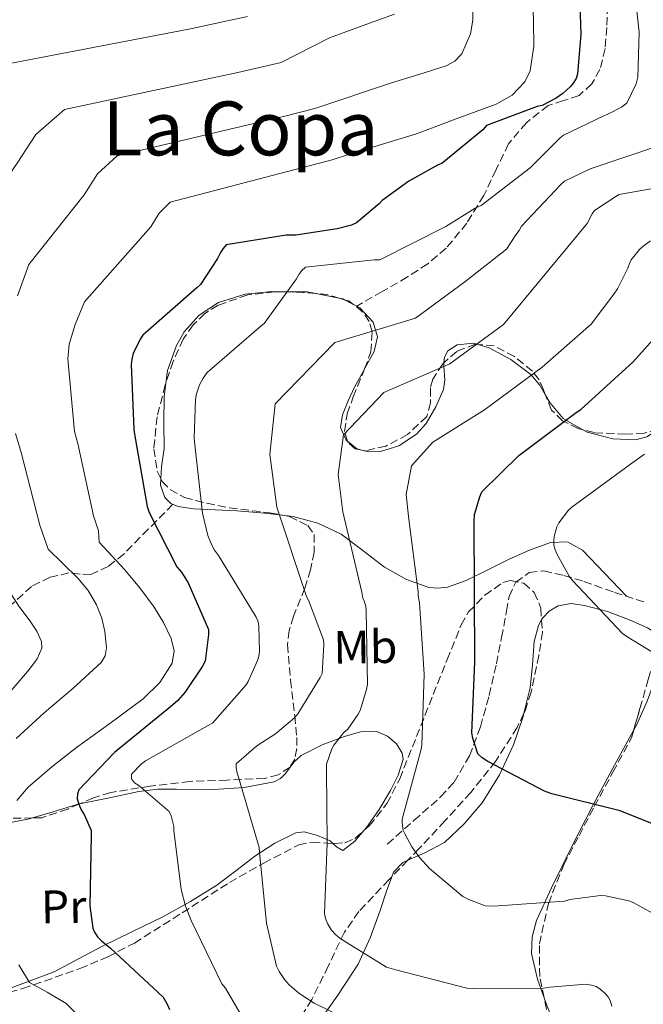
# Model space of a CAD drawing. Units: metres. Extents: x 617287 to 620727, y 4752568 to 4754940.
# Drawn here: x 619988 to 620121, y 4754531 to 4754741 of the extents above; entities that cross this region are included whole.
import ezdxf
from ezdxf.enums import TextEntityAlignment as Align

# ---------------------------------------------------------------- set-up
doc = ezdxf.new("R2010")
doc.units = ezdxf.units.M
doc.header["$MEASUREMENT"] = 0
doc.linetypes.add('DGN Style 3', pattern=[2.435890702152634, 1.739921930109024, -0.6959687720436097])
for name, color, linetype, lineweight in [('Barranco lineal', 142, 'DGN Style 3', 13), ('Curva de nivel directora', 30, 'Continuous', 30), ('Curva de nivel intermedia', 30, 'Continuous', 0), ('Etiqueta de uso rústico', 92, 'Continuous', 0), ('Línea de cambio de uso (parcela vista)', 92, 'Continuous', 0), ('Senda', 7, 'DGN Style 3', 0), ('Texto de Área (paraje) menor', 7, 'Continuous', 0), ('Zona arbolada', 92, 'DGN Style 3', 0)]:
    doc.layers.add(name, color=color, linetype=linetype, lineweight=lineweight)
doc.styles.add('Style-Arial', font='arial.ttf')

msp = doc.modelspace()

# ---------------------------------------------------------------- linework, layer by layer
at = {"layer": 'Barranco lineal', "color": 142, "linetype": 'DGN Style 3', "lineweight": 13}
msp.add_polyline3d([(620066.0599999996, 4754565.52, 630.6399999999994), (620071.75, 4754570.550000001, 628.8500000000058), (620077.4500000002, 4754575.57, 627.0500000000029), (620080.3200000003, 4754578.699999999, 626.25), (620083.6399999997, 4754584.34, 625.5399999999936), (620085.9600000001, 4754590.550000001, 625.0099999999948), (620087.8099999996, 4754597.26, 624.5399999999936), (620089.3499999996, 4754603.99, 623.9799999999959), (620090.4500000002, 4754609.619999999, 623.1100000000006), (620091.5300000003, 4754615.25, 622.1900000000023), (620092.0499999998, 4754618.359999999, 621.779999999999), (620093.5099999999, 4754621.4, 621.4199999999983), (620096.3399999999, 4754623.5, 621.1900000000023), (620099.4600000001, 4754623.83, 620.9700000000012), (620103.7599999999, 4754622.83, 620.5399999999936), (620108.04, 4754621.59, 620.0099999999948), (620114.5599999996, 4754619.230000001, 618.9100000000036), (620121.1600000003, 4754617.109999999, 617.8399999999965)], dxfattribs=at)
at = {"layer": 'Curva de nivel directora', "color": 30, "linetype": 'Continuous', "lineweight": 30, "flags": 128}
for points, elevation in [([(620106.9000000004, 4754753.260000001), (620107.41, 4754738.27), (620106.659999999, 4754729.890000002), (620106.3799999997, 4754728.92), (620105.7699999994, 4754727.890000002), (620105.1100000001, 4754727.109999999), (620103.5700000002, 4754725.720000002), (620102.0799999991, 4754724.690000001), (620099.1599999999, 4754723.150000001), (620098.029999999, 4754722.890000002), (620087.2499999988, 4754718.840000002), (620086.4299999984, 4754717.960000001), (620077.7200000001, 4754710.760000002), (620076.9600000002, 4754710.45), (620070.6300000001, 4754706.960000002), (620064.9900000008, 4754702.830000001), (620064.4099999998, 4754702.210000002), (620059.4599999987, 4754698.07), (620058.3999999993, 4754697.630000002), (620055.3899999985, 4754696.800000001), (620046.5300000004, 4754695.49), (620044.4699999995, 4754695.45), (620031.6799999999, 4754693.410000003), (620031.0099999993, 4754692.640000001), (620030.4699999985, 4754691.800000003), (620029.8400000003, 4754690.470000001), (620026.1700000003, 4754684.970000002), (620025.3900000001, 4754684.220000001), (620013.8599999989, 4754674.090000001), (620013.3200000002, 4754673.290000001), (620011.8000000002, 4754670.240000002), (620011.5099999995, 4754669.029999998), (620011.409999999, 4754667.87), (620011.940000001, 4754654.080000003), (620012.1100000008, 4754653), (620014.7899999986, 4754637.539999999), (620015.2499999991, 4754636.28), (620021.1599999989, 4754624.720000001), (620022.1400000001, 4754623.54), (620023.5300000004, 4754621.24), (620027.9200000003, 4754611.310000001), (620027.9200000003, 4754610.260000001), (620027.1899999994, 4754604.560000001), (620026.6500000008, 4754603.480000001), (620022.8699999988, 4754597.850000001), (620021.3499999989, 4754596.160000001), (620019.8099999989, 4754594.82), (620007.8099999982, 4754585.080000003), (620000.1900000006, 4754577.110000002), (619999.9299999991, 4754576.279999999), (619999.9, 4754575.180000001), (620000.2199999997, 4754574.02), (620000.7099999993, 4754572.850000001), (620001.4099999988, 4754571.699999999), (620002.8300000004, 4754568.410000003), (620002.8300000004, 4754567.460000002)], 650.0000000000001), ([(620128.0000000005, 4754567.689999999), (620115.7899999998, 4754572.630000002), (620101.1799999983, 4754576.260000002), (620099.6200000005, 4754576.789999999), (620087.4999999991, 4754583.11), (620086.2899999998, 4754583.939999999), (620085.3899999991, 4754584.770000001), (620084.2999999983, 4754588.140000002), (620084.0999999995, 4754589.25), (620084.7799999989, 4754604.310000001), (620084.6799999983, 4754619.390000002), (620084.6099999989, 4754634.430000001), (620084.7099999995, 4754635.890000002), (620085.8000000003, 4754639.610000002), (620086.2800000008, 4754640.660000001), (620094.150000001, 4754648.410000001), (620106.3499999985, 4754657.600000001), (620107.3899999999, 4754658.240000002), (620118.5799999993, 4754668.42), (620128.85, 4754679.970000002)], 625.0000000000001), ([(620002.8300000004, 4754567.460000002), (620002.5800000001, 4754552.310000001), (620003.1799999991, 4754547.58), (620003.55, 4754546.720000002), (620004.2099999995, 4754545.74), (620005.0299999998, 4754544.870000001), (620006.9499999998, 4754543.34), (620018.2300000008, 4754532.83), (620019.0800000002, 4754531.350000001), (620019.5499999997, 4754530.220000002)], 650.0000000000002)]:
    msp.add_lwpolyline(points, dxfattribs=dict(at, elevation=elevation))
at = {"layer": 'Curva de nivel intermedia', "color": 30, "linetype": 'Continuous', "lineweight": 0, "flags": 128}
for points, elevation in [([(619987.1100000005, 4754682.550000001), (619989.5600000002, 4754689.21), (620001.3399999995, 4754704.039999999), (620004.2100000017, 4754708.56), (620008.4400000006, 4754712.390000001), (620044.2200000016, 4754720.84), (620050.6100000018, 4754722.469999999), (620066.9700000011, 4754727.99), (620072.8000000005, 4754729.779999998), (620078.6200000009, 4754731.570000002), (620080.4699999995, 4754732.57), (620081.9500000014, 4754734.17), (620083.8500000013, 4754738.399999999), (620084.3200000006, 4754741.37), (620084.2900000016, 4754748.980000001)], 660), ([(619989.4000000014, 4754577.660000001), (619994.4800000021, 4754582.02), (619999.7000000011, 4754586.099999999), (620006.8300000014, 4754591.289999999), (620013.9800000017, 4754596.539999999), (620017.490000001, 4754599.99), (620020.1200000017, 4754604.149999999), (620020.5800000001, 4754606.779999998), (620019.9299999995, 4754609.4), (620018.2900000011, 4754612.82), (620016.2800000017, 4754616.060000001), (620013.2199999995, 4754620.189999999), (620009.9400000006, 4754624.119999999), (620007.2500000016, 4754627.020000001), (620004.5500000014, 4754629.92), (620004.4500000009, 4754632.38), (620003.3400000001, 4754635.560000001), (620000.0200000008, 4754651.029999998), (619999.3200000012, 4754653.599999999), (619997.8400000016, 4754669.09), (619998.17, 4754672.210000001), (619999.4599999997, 4754676.399999999), (620001.4400000002, 4754681.25), (620015.5900000011, 4754697.25), (620017.3400000012, 4754700.180000001), (620019.7300000006, 4754702.509999999), (620054.3200000002, 4754711.519999999), (620057.8000000002, 4754712.65), (620072.2800000019, 4754717.109999999), (620080.8000000003, 4754720.279999998), (620089.3099999996, 4754723.449999998), (620092.7400000006, 4754725.33), (620095.4500000018, 4754728.189999999), (620096.5400000004, 4754730.55), (620097.3400000005, 4754735.789999999), (620097.3099999992, 4754741.05), (620097.0700000002, 4754748.439999999)], 655), ([(620038.6400000004, 4754605.59), (620038.8100000002, 4754606.650000001), (620038.6200000001, 4754612.029999999), (620038.4700000003, 4754612.919999998), (620038.0999999993, 4754613.96), (620030.0199999991, 4754627.099999999), (620029.1800000009, 4754628.25), (620028.6199999999, 4754629.28), (620027.7800000017, 4754631.390000001), (620026.6200000016, 4754636.130000001), (620024.9299999997, 4754651.369999998), (620024.8500000014, 4754652.230000001), (620025.1100000007, 4754660.409999999), (620025.3099999996, 4754661.640000001), (620025.9800000002, 4754663.539999999), (620026.7400000001, 4754664.940000001), (620027.640000001, 4754666.179999999), (620039.1100000018, 4754676.13), (620039.7800000003, 4754676.63), (620046.6800000002, 4754686.109999999), (620047.23, 4754687.12), (620047.7500000009, 4754687.84), (620048.6200000005, 4754688.609999998), (620063.2699999998, 4754690.220000001), (620064.4800000011, 4754690.2), (620078.5400000005, 4754697.319999998), (620084.8600000015, 4754701.220000001), (620086.0900000009, 4754701.779999998), (620096.5500000016, 4754709.809999999), (620102.9700000009, 4754716.210000001), (620103.7100000008, 4754716.789999999), (620112.2800000005, 4754720.96), (620113.1700000003, 4754721.26), (620116.0700000013, 4754722.789999999), (620117.2200000002, 4754723.619999998), (620119.2000000007, 4754727.78), (620119.5700000017, 4754729.17), (620119.8300000011, 4754738.769999998), (620118.8699999999, 4754747.880000001)], 645), ([(619992.2800000003, 4754608.759999999), (619991.2300000021, 4754610.949999999), (619989.8500000007, 4754613.109999998), (619987.4200000011, 4754616.31), (619985.2999999998, 4754619.640000001), (619983.42, 4754624.019999999), (619981.5400000003, 4754628.390000001), (619980.4299999995, 4754631.59), (619975.8300000017, 4754647.09), (619974.0900000005, 4754652.630000001), (619970.7000000018, 4754671.519999999), (619971.4700000008, 4754678.579999999), (619974.7600000009, 4754688.710000001), (619977.6800000002, 4754697.17), (619987.0900000002, 4754710.819999999), (619991.0700000012, 4754716.939999999), (619997.1599999998, 4754722.259999999), (620034.1299999997, 4754730.16), (620043.4300000002, 4754732.289999999), (620053.7400000012, 4754737.560000001), (620060.6800000013, 4754740.100000001), (620067.6100000005, 4754742.65)], 665.0000000000001), ([(620036.2400000019, 4754742.109999999), (620024.04, 4754739.480000001), (619985.8699999999, 4754732.140000001)], 670), ([(620046.230000001, 4754592.480000001), (620046.9999999999, 4754593.340000001), (620051.7400000006, 4754601.069999999), (620052.1400000007, 4754601.959999999), (620052.5400000009, 4754608.039999999), (620052.4600000003, 4754609.140000001), (620049.2599999995, 4754617.579999999), (620048.8400000016, 4754618.359999998), (620048.5599999999, 4754619.220000001), (620042.5200000005, 4754637.439999999), (620040.9800000006, 4754648.679999999), (620042.1300000015, 4754659.459999999), (620054.9000000012, 4754672.529999998), (620072.0600000008, 4754677.77), (620082.5999999995, 4754685.470000001), (620091.5300000013, 4754692.490000002), (620093.5000000005, 4754695.499999999), (620094.2300000014, 4754696.430000001), (620094.75, 4754697.399999999), (620103.1900000002, 4754706.359999998), (620103.9200000009, 4754706.960000002), (620109.3600000015, 4754709.609999998), (620123.9900000006, 4754714.519999999)], 640.0000000000002), ([(620130.380000001, 4754706.760000001), (620115.5700000006, 4754704.119999998), (620114.8300000008, 4754703.75), (620110.3100000013, 4754700.739999998), (620109.7900000005, 4754699.99), (620108.74, 4754697.970000001), (620090.8600000008, 4754676.399999999), (620079.4200000011, 4754667.98), (620065.3600000017, 4754661.909999999), (620056.6900000017, 4754652.84), (620055.5600000005, 4754644.41), (620056.5500000007, 4754636.430000001), (620060.600000001, 4754619.279999999), (620060.8600000001, 4754617.99), (620061.190000001, 4754617.220000002), (620061.4600000014, 4754616.199999999), (620061.5799999998, 4754615.300000001), (620061.8200000012, 4754599.55), (620061.6600000004, 4754598.539999999)], 635), ([(620122.2200000003, 4754694.270000001), (620120.5900000009, 4754693.05), (620119.9299999992, 4754692.41), (620118.1600000013, 4754690.220000001), (620117.7600000012, 4754689.449999999), (620117.4000000014, 4754688.419999998), (620115.1900000006, 4754683.98), (620114.4199999997, 4754682.869999998), (620109.5600000003, 4754676.449999999), (620099.1199999999, 4754667.32), (620086.7900000005, 4754658.199999998), (620075.8200000002, 4754651.279999998), (620071.2500000015, 4754646.220000001), (620070.1299999994, 4754640.149999999), (620070.5800000011, 4754635.429999999), (620072.6399999995, 4754619.329999999), (620072.6700000009, 4754618.509999999), (620072.9300000002, 4754617), (620073.9299999992, 4754601.77), (620073.4700000011, 4754586.659999999), (620073.2200000007, 4754585.48), (620069.2199999997, 4754570.850000001), (620069.2100000008, 4754570.039999999), (620069.4800000013, 4754568.449999999), (620069.7800000008, 4754567.699999998), (620071.2699999994, 4754564.960000001), (620072.91, 4754562.679999998), (620075.1000000006, 4754560.309999999), (620082.1799999994, 4754554.369999998), (620083.4400000023, 4754553.699999999), (620086.9900000016, 4754552.380000001), (620088.7300000007, 4754552.289999999), (620103.8700000017, 4754553.369999999), (620105.0300000019, 4754553.670000001), (620111.5899999999, 4754554.529999998), (620112.6600000005, 4754554.449999998), (620117.6400000005, 4754553.429999999), (620118.53, 4754553.08), (620122.6800000007, 4754550.81)], 630), ([(620005.8700000002, 4754605.720000002), (620006.1500000019, 4754607.409999998), (620005.7800000008, 4754610.869999999), (620005.1300000004, 4754613.75), (620003.9900000005, 4754616.57), (620002.1900000012, 4754619.609999998), (620000.0200000008, 4754622.259999999), (619996.8400000001, 4754625.369999998), (619993.6500000005, 4754628.489999998), (619991.8900000014, 4754633.569999999), (619987.9300000007, 4754649.059999999), (619986.7100000002, 4754653.109999999)], 660), ([(620121, 4754648.739999999), (620117.9800000002, 4754646.609999999), (620105.4400000009, 4754637.420000001), (620104.7700000004, 4754636.770000001), (620102.6600000003, 4754634.05), (620102.2900000014, 4754633.220000001), (620101.6800000013, 4754631.180000001), (620101.5899999996, 4754630.149999999), (620101.6499999999, 4754629.329999999), (620101.8900000014, 4754628.319999998), (620102.3000000004, 4754627.289999999), (620104.8600000021, 4754622.689999999), (620105.650000001, 4754621.680000001), (620116.2900000004, 4754610.449999998), (620117.3800000012, 4754609.7), (620130.2200000001, 4754601.83)], 620), ([(619985.120000001, 4754597.519999998), (619989.7200000011, 4754602.869999999), (619991.3100000003, 4754605.039999999), (619992.3400000007, 4754607.3), (619992.2800000003, 4754608.759999999)], 665.0000000000001), ([(619986.8300000011, 4754588.05), (619992.7899999999, 4754593.529999998), (619998.9200000011, 4754598.720000001), (620005.0200000008, 4754604.279999999), (620005.8700000002, 4754605.720000002)], 660), ([(620036.6599999999, 4754525.939999999), (620031.5200000012, 4754534.759999999), (620030.7700000001, 4754535.730000001), (620024.1699999997, 4754549.249999999), (620022.9800000006, 4754552.269999999), (620022.0900000009, 4754555.800000001), (620020.5100000007, 4754568.430000001), (620020.5100000007, 4754569.310000001), (620019.9100000017, 4754571.539999999), (620019.5400000006, 4754572.470000001), (620013.0200000006, 4754578), (620012.1300000009, 4754578.56), (620011.4800000006, 4754579.449999999), (620011.4600000004, 4754580.42), (620013.6200000019, 4754582.660000001), (620014.4600000001, 4754583.3), (620027.6800000012, 4754590.770000001), (620028.7800000008, 4754591.34), (620035.9100000011, 4754599.529999999), (620036.3600000005, 4754600.210000002), (620038.3800000009, 4754604.699999999), (620038.6400000004, 4754605.59)], 645), ([(620061.6600000004, 4754598.539999999), (620060.25, 4754594.050000002), (620059.8200000008, 4754593.220000001), (620057.6300000004, 4754590.06), (620056.8200000012, 4754589.330000001), (620054.6200000017, 4754586.619999999), (620054.2000000017, 4754585.84), (620053.0999999996, 4754582.59), (620053.0800000017, 4754581.34), (620053.2600000005, 4754565.74), (620052.6300000002, 4754550.729999999), (620052.9000000006, 4754549.649999999), (620053.3099999997, 4754548.560000001), (620054.13, 4754547.119999999), (620055.0000000017, 4754546.199999998), (620056.0400000011, 4754545.349999999), (620065.8899999993, 4754539.279999998), (620067.900000001, 4754538.679999999), (620083.0199999998, 4754534.75), (620084.3000000005, 4754534.720000001), (620099.4600000017, 4754534.75), (620100.7300000014, 4754535.009999999), (620108.4800000007, 4754535.609999998), (620109.6699999998, 4754535.429999999), (620110.66, 4754535.119999998), (620111.4600000002, 4754534.630000001), (620112.5300000008, 4754533.739999999), (620113.2500000006, 4754532.939999999), (620113.6600000019, 4754532.119999999), (620114.0199999994, 4754530.9)], 635), ([(620055.8300000011, 4754528.909999999), (620050.4800000022, 4754531.539999999), (620047.1500000019, 4754533.739999999), (620045.1300000012, 4754535.480000001), (620044.1499999999, 4754536.599999998), (620042.980000001, 4754538.359999999), (620042.4400000002, 4754539.470000001), (620040.2500000017, 4754548.63), (620038.8000000013, 4754563.74), (620038.7400000008, 4754564.789999999), (620034.3100000008, 4754579.810000001), (620034.0200000001, 4754580.66), (620033.780000001, 4754581.82), (620033.8300000001, 4754582.67), (620038.2300000011, 4754586.470000001), (620042.2200000011, 4754589.060000001), (620046.230000001, 4754592.480000001)], 640.0000000000001), ([(619986.9900000019, 4754574.829999999), (619989.4000000014, 4754577.660000001)], 655), ([(620007.5800000002, 4754521.399999999), (619997.5100000007, 4754531.48), (619993.4600000005, 4754533.939999999), (619989.7200000011, 4754536.010000001), (619987.4299999999, 4754539.789999999)], 655)]:
    msp.add_lwpolyline(points, dxfattribs=dict(at, elevation=elevation))
at = {"layer": 'Línea de cambio de uso (parcela vista)', "color": 92, "linetype": 'Continuous', "lineweight": 0, "extrusion": (0.1816299456432549, -0.001206673973837083, 0.9833662119391479), "elevation": 107513.704424747, "flags": 128}
msp.add_lwpolyline([(4758697.691022452, -578535.9624899715), (4758697.691022452, -578537.0492911766)], dxfattribs=at)
at = {"layer": 'Línea de cambio de uso (parcela vista)', "color": 92, "linetype": 'Continuous', "lineweight": 0, "extrusion": (0.1815862902414598, -0.005607027997599454, 0.983359029263157), "elevation": 86564.34134841307, "flags": 128}
msp.add_lwpolyline([(4771554.925763723, -465014.2296865397), (4771555.069341961, -465020.2432437687), (4771554.767963912, -465022.1070336797)], dxfattribs=at)
at = {"layer": 'Línea de cambio de uso (parcela vista)', "color": 92, "linetype": 'Continuous', "lineweight": 0, "extrusion": (0.1759815548483606, -0.03454533455253175, 0.9837871274893809), "elevation": -54503.07874960618, "flags": 128}
msp.add_lwpolyline([(4785076.800507818, 302561.1947208673), (4785076.800507819, 302556.0084866451)], dxfattribs=at)
at = {"layer": 'Línea de cambio de uso (parcela vista)', "color": 92, "linetype": 'Continuous', "lineweight": 0, "extrusion": (0.1770807486294389, -0.02868037199510481, 0.9837783514222398), "elevation": -25935.49088051009, "flags": 128}
msp.add_lwpolyline([(4792654.675328762, 145805.4319456372), (4792654.649486287, 145804.6442687645), (4792654.523363635, 145804.2551686532)], dxfattribs=at)
at = {"layer": 'Línea de cambio de uso (parcela vista)', "color": 92, "linetype": 'Continuous', "lineweight": 0, "extrusion": (0.1513650130708129, -0.07859549851616082, 0.985348354862923), "elevation": -279210.2423880434, "flags": 128}
msp.add_lwpolyline([(4505474.88316723, 1616850.836819914), (4505474.88316723, 1616848.80168569)], dxfattribs=at)
at = {"layer": 'Línea de cambio de uso (parcela vista)', "color": 92, "linetype": 'Continuous', "lineweight": 0, "extrusion": (0.2070083310955668, -0.05194267625729537, 0.976959318109131), "elevation": -117992.2800031768, "flags": 128}
msp.add_lwpolyline([(4762595.833704847, 543084.96259963), (4762594.767097512, 543082.5650429291), (4762594.755807253, 543081.4620825081)], dxfattribs=at)
at = {"layer": 'Línea de cambio de uso (parcela vista)', "color": 92, "linetype": 'Continuous', "lineweight": 0}
for points in [[(620018.7663000004, 4754663.7918, 645.8705000000045), (620019.1299999999, 4754666.57, 645.820000000007), (620021.0999999996, 4754671.949999999, 645.6699999999983), (620022.7400000002, 4754674.82, 645.5800000000017), (620025.9199999999, 4754678.4, 645.4400000000023), (620030.0599999996, 4754681.100000001, 645.2200000000012), (620035.7100000001, 4754682.880000001, 644.6300000000047), (620041.3899999997, 4754683.41, 643.679999999993), (620041.9862000003, 4754683.406099999, 643.5699000000022)], [(620058.6974, 4754680.760199999, 640.4530999999988), (620060.2000000002, 4754679.980000001, 640.1600000000036), (620063.0199999996, 4754676.880000001, 639.4600000000064), (620063.9500000002, 4754673.75, 638.6699999999983), (620063.2800000003, 4754670.67, 637.8600000000006), (620061.1991999998, 4754666.904800001, 637.5825999999943)], [(620078.1462000003, 4754668.203199999, 635.3962000000029), (620078.2699999996, 4754669.41, 635.929999999993), (620079.0199999996, 4754670.800000001, 636.3800000000047), (620080.9500000002, 4754672.09, 636.6399999999994), (620084.4699999997, 4754672.41, 635.6699999999983), (620085.1699999999, 4754672.210000001, 635), (620085.4024999999, 4754672.1417, 634.7142000000022)], [(620085.4024999999, 4754672.1417, 634.7142000000022), (620087.79, 4754671.439999999, 631.779999999999), (620092.4199999999, 4754668.92, 630.9400000000023), (620096.6900000004, 4754665.74, 629.6699999999983), (620098.5999999996, 4754663.480000001, 628.5800000000017), (620099.8299000004, 4754661.352, 627.4759999999952)], [(620060.6223999998, 4754649.606799999, 633.834600000002), (620062.0599999996, 4754649.230000001, 633.5099999999948), (620064.6200000001, 4754649.33, 632.9499999999971), (620068.5300000003, 4754650.5, 632.2200000000012), (620072.2999999998, 4754653.01, 631.779999999999), (620074.3700000001, 4754655.25, 631.7100000000064), (620076.4600000001, 4754658.810000001, 631.8300000000017), (620078.0599999996, 4754662.539999999, 632.0399999999936), (620078.3799999999, 4754664.57, 633.2700000000041), (620078.1399999997, 4754667.430000001, 635), (620078.1100000005, 4754667.850000001, 635.2400000000052), (620078.1462000003, 4754668.203199999, 635.3962000000029)], [(620061.1991999998, 4754666.904800001, 637.5825999999943), (620061.1799999997, 4754666.869999999, 637.5800000000017), (620059.0499999998, 4754663.060000001, 637.279999999999), (620057.6799999997, 4754660.09, 636.6399999999994), (620056.4900000002, 4754657.100000001, 635.9400000000023), (620056.0999999996, 4754654.430000001, 635.3000000000029), (620057.2599999999, 4754651.730000001, 634.6600000000036), (620057.5676999995, 4754651.4846, 634.5816999999952)], [(620017.7221999997, 4754643.496099999, 645.9986999999965), (620017.8899999997, 4754646.02, 645.9600000000064), (620018.4100000003, 4754649.939999999, 645.9199999999983), (620018.4000000004, 4754655.5, 645.9400000000023), (620018.4100000003, 4754661.07, 645.9199999999983), (620018.7663000004, 4754663.7918, 645.8705000000045)], [(620099.8299000004, 4754661.352, 627.4759999999952), (620100.75, 4754659.76, 626.6499999999943), (620103.5999999996, 4754656.34, 624.8000000000029), (620107.8361000001, 4754653.9407, 622.9714999999997)], [(620107.8361000001, 4754653.9407, 622.9714999999997), (620108.7199999997, 4754653.439999999, 622.5899999999965), (620114.2199999997, 4754651.980000001, 621.279999999999), (620119.0700000003, 4754651.789999999, 621.1100000000006), (620121.5, 4754652.439999999, 621.0399999999936), (620123.6900000004, 4754653.84, 620.9600000000064), (620123.7965000002, 4754653.957800001, 620.9548000000068)], [(620044.1642000005, 4754635.6228, 639.960699999996), (620039.9600000001, 4754636.109999999, 640.9700000000012), (620033.9699999997, 4754636.619999999, 642.3399999999965), (620029.3200000003, 4754636.859999999, 644.2100000000064), (620024.6900000004, 4754637.07, 645.8000000000029), (620021.4100000003, 4754637.529999999, 646.0399999999936), (620019.8600000005, 4754638.230000001, 646.0599999999977), (620018.6100000005, 4754639.5, 646.0500000000029), (620017.6299999999, 4754642.109999999, 646.0200000000041), (620017.7221999997, 4754643.496099999, 645.9986999999965)], [(620117.0999999996, 4754618.41, 618.5), (620112.4299999997, 4754623.33, 619.5099999999948), (620107.7599999999, 4754628.24, 620.5200000000041), (620104.5499999998, 4754629.99, 621.0599999999977), (620100.9100000003, 4754629.9, 621.6000000000058), (620096.4199999999, 4754628.230000001, 622.3800000000047), (620092.0800000001, 4754626.32, 623.1999999999971), (620087.5, 4754624.039999999, 624.5500000000029), (620082.9199999999, 4754621.779999999, 626.3999999999943), (620078.9299999997, 4754620.380000001, 628.7400000000052), (620076.9299999997, 4754620.140000001, 629.9600000000064), (620074.9199999999, 4754620.300000001, 630.820000000007), (620070.1900000004, 4754621.960000001, 632.1000000000058), (620065.4500000002, 4754624.59, 633.3800000000047), (620060.8200000003, 4754628.189999999, 634.8399999999965), (620056.2400000002, 4754631.630000001, 636.320000000007), (620051.2599999999, 4754634, 637.8999999999943), (620046, 4754635.41, 639.5200000000041), (620044.1642000005, 4754635.6228, 639.960699999996)], [(620099.0033, 4754613.354499999, 622.7851999999984), (620099.2400000002, 4754613.779999999, 622.7400000000052), (620100.6500000004, 4754615.25, 622.5599999999977), (620102.5199999996, 4754616.359999999, 622.1399999999994), (620105.3300000001, 4754616.83, 621.1199999999953), (620108.1399999997, 4754616.460000001, 620.5200000000041), (620113.04, 4754615.189999999, 620.3899999999994), (620117.9299999997, 4754613.33, 620.2599999999948), (620121.6399999997, 4754611.67, 620.1600000000036), (620123.2599999999, 4754610.59, 620.1100000000006), (620124.5199999996, 4754609.100000001, 620.070000000007), (620124.5318999998, 4754609.0604, 620.0721000000049)], [(620095.2215999998, 4754593.4266, 624.9272999999957), (620096.5599999996, 4754598.859999999, 624.3600000000006), (620097.04, 4754603.77, 623.8099999999977), (620097.4500000002, 4754608.720000001, 623.2700000000041), (620098.3499999996, 4754612.180000001, 622.9100000000036), (620099.0033, 4754613.354499999, 622.7851999999984)], [(620124.5318999998, 4754609.0604, 620.0721000000049), (620125.0800000001, 4754607.230000001, 620.1699999999983), (620124.5599999996, 4754604.230000001, 620.6900000000023), (620123.4400000004, 4754601.300000001, 621.2200000000012), (620121.5099999999, 4754596.039999999, 621.9199999999983), (620119.2800000003, 4754590.930000001, 622.6300000000047), (620118.6456000004, 4754589.768300001, 622.9621000000043)], [(620070.4689999997, 4754562.085300001, 631.5809000000008), (620073.9199999999, 4754563.560000001, 631.1399999999994), (620078.25, 4754565.84, 630.5), (620082.5099999999, 4754569.859999999, 629.4900000000052), (620086.3200000003, 4754574.350000001, 628.3899999999994), (620090.0499999998, 4754580.310000001, 626.9499999999971), (620093.04, 4754586.699999999, 625.6999999999971), (620095.0499999998, 4754592.730000001, 625), (620095.2215999998, 4754593.4266, 624.9272999999957)], [(620118.6456000004, 4754589.768300001, 622.9621000000043), (620114.5999999996, 4754582.359999999, 625.0800000000017), (620110.0800000001, 4754574.050000001, 625), (620109.9299999997, 4754573.779999999, 625.0599999999977), (620105.4800000006, 4754565.02, 628.6499999999943), (620101.0999999996, 4754556.180000001, 629.6000000000058), (620097.9299999997, 4754549.230000001, 632.0200000000041), (620096.9900000002, 4754545.720000001, 633.3899999999994), (620096.8700000001, 4754542.16, 634.529999999999), (620098.1200000001, 4754536.730000001, 635.9100000000036), (620099.5617000004, 4754532.700800001, 636.5458000000071)], [(620061.1262999997, 4754568.475299999, 633.1270999999979), (620061.6100000005, 4754569.039999999, 633.0599999999977), (620064.3499999996, 4754572.930000001, 632.4400000000023), (620066.7300000006, 4754576.980000001, 631.8399999999965), (620068.4199999999, 4754580.25, 631.679999999993), (620069.4199999999, 4754583.57, 631.7200000000012), (620069.2699999996, 4754584.930000001, 631.7400000000052), (620068.04, 4754586.880000001, 631.820000000007), (620066.0899999999, 4754588.560000001, 632.1000000000058), (620063.8300000001, 4754589.560000001, 632.5599999999977), (620060.3300000001, 4754589.49, 633.3099999999977), (620056.9400000004, 4754588.5, 634.0800000000017), (620052.1900000004, 4754586.680000001, 635.2400000000052), (620047.6600000003, 4754584.4, 636.4499999999971), (620046.0999999996, 4754583.02, 637.279999999999), (620044.3200000003, 4754580.57, 639.0899999999965), (620043.2800000003, 4754579.529999999, 639.9400000000023), (620041.9000000004, 4754578.83, 640.5500000000029), (620035.4800000006, 4754577.630000001, 641.6999999999971), (620029.04, 4754577.17, 642.7899999999936), (620021.0499999998, 4754577.25, 645.3600000000006), (620017.0599999996, 4754577.220000001, 646.6300000000047), (620013.04, 4754576.720000001, 647.5200000000041), (620006.4100000003, 4754575.34, 648.5500000000029), (620000.3444999997, 4754574.084799999, 649.4845999999961)], [(620000.3444999997, 4754574.084799999, 649.4845999999961), (619999.79, 4754573.970000001, 649.570000000007), (619994.7300000006, 4754572.430000001, 650.9799999999959), (619990.3676000005, 4754571.108300001, 652.198000000004)], [(619990.3676000005, 4754571.108300001, 652.198000000004), (619989.6799999997, 4754570.9, 652.3899999999994), (619984.5599999996, 4754569.91, 653.8600000000006), (619979.3700000001, 4754569.430000001, 655.3999999999943), (619974.3499999996, 4754569.289999999, 656.9400000000023), (619970.3399999999, 4754569.25, 660), (619969.3200000003, 4754569.230000001, 660.7100000000064), (619964.0937000001, 4754568.4168, 662.8785000000062)], [(619959.7862, 4754540.278000001, 660.0219999999972), (619961.5800000001, 4754538.77, 658.9799999999959), (619969.1399999997, 4754534.890000001, 658.2599999999948), (619972.9400000004, 4754533.850000001, 657.929999999993), (619976.75, 4754533.59, 657.320000000007), (619985.9900000002, 4754534.949999999, 655.3300000000017), (619994.9900000002, 4754538.26, 653.3500000000058), (620000.1200000001, 4754541, 652.1300000000047), (620005.1600000003, 4754543.699999999, 650.9199999999983), (620011.6600000003, 4754546.850000001, 649.1600000000036), (620018.1600000003, 4754550.029999999, 646.9499999999971), (620024.0499999998, 4754553.27, 644.4700000000012), (620029.6799999997, 4754556.75, 641.9600000000064), (620033.7400000002, 4754559.779999999, 640.070000000007), (620037.7999999998, 4754562.960000001, 638.3699999999953), (620042.0300000003, 4754565.699999999, 637.1199999999953), (620046.5099999999, 4754567.890000001, 636), (620048.3099999996, 4754568.130000001, 635.5800000000017), (620051.1799999997, 4754567.380000001, 634.9499999999971), (620053.8700000001, 4754566.220000001, 634.3399999999965), (620054.4631000003, 4754565.657000001, 634.2024999999994)], [(620054.4631000003, 4754565.657000001, 634.2024999999994), (620055.25, 4754564.91, 634.0200000000041), (620056.5599999996, 4754564.180000001, 633.7599999999948), (620059.1600000003, 4754566.180000001, 633.3999999999943), (620061.1262999997, 4754568.475299999, 633.1270999999979)], [(620067.0199999996, 4754558.545399999, 632.1975999999995), (620067.3700000001, 4754559.5, 632.1000000000058), (620069.3799999999, 4754561.619999999, 631.7200000000012), (620070.4689999997, 4754562.085300001, 631.5809000000008)], [(620022.1995000001, 4754490.863, 653.8941000000051), (620022.3799999999, 4754492.050000001, 653.7299999999959), (620025.6699999999, 4754496.850000001, 652.8699999999953), (620029.7999999998, 4754501.199999999, 651.75), (620036.25, 4754507.050000001, 649.6100000000006), (620042.1500000004, 4754513.230000001, 647.0800000000017), (620046.5800000001, 4754519.970000001, 644.4799999999959), (620050.8600000005, 4754526.74, 641.8899999999994), (620055.4900000002, 4754533.300000001, 639.3899999999994), (620059.8799999999, 4754539.92, 636.8999999999943), (620062.4100000003, 4754545.5, 634.8800000000047), (620064.5599999996, 4754551.380000001, 633.1199999999953), (620065.9000000004, 4754555.49, 632.5099999999948), (620067.0199999996, 4754558.545399999, 632.1975999999995)], [(620099.5617000004, 4754532.700800001, 636.5458000000071), (620100.0700000003, 4754531.279999999, 636.7700000000041), (620102.0300000003, 4754526.34, 637.0399999999936), (620103.8499999996, 4754521.359999999, 637.1600000000036), (620104.1714000005, 4754520.337200001, 637.168399999995)]]:
    msp.add_polyline3d(points, dxfattribs=at)
at = {"layer": 'Senda', "color": 7, "linetype": 'DGN Style 3', "lineweight": 0}
for points in [[(620114.9400000004, 4754772.790000002, 646.7700000000042), (620113.7499999991, 4754766.310000002, 647.0899999999967), (620112.5599999977, 4754759.820000002, 647.3999999999944), (620112.5199999998, 4754754.470000001, 647.320000000007), (620113.0100000014, 4754749.07, 647.1399999999995), (620113.0199999983, 4754744.430000001, 647.229999999996), (620112.94, 4754739.790000002, 647.4600000000064), (620112.5399999976, 4754735.279999999, 647.9400000000026), (620111.4699999992, 4754730.830000001, 648.4199999999984), (620109.7100000001, 4754727.730000001, 648.6100000000007), (620106.9899999977, 4754725.260000001, 648.6799999999931), (620103.6799999995, 4754724.17, 648.6399999999994), (620100.3999999983, 4754723.150000001, 648.4799999999959), (620095.7499999991, 4754719.470000002, 648.050000000003), (620091.9499999993, 4754714.960000001, 647.4600000000064), (620089.2899999995, 4754709.449999999, 646.7299999999959), (620086.6999999988, 4754703.950000001, 645.8600000000007), (620083.050000001, 4754698.050000002, 644.679999999993), (620078.6400000011, 4754692.689999999, 643.4900000000052), (620074.6900000015, 4754689.350000001, 642.6499999999943), (620070.3799999976, 4754686.540000001, 641.8899999999995), (620064.9799999996, 4754683.430000001, 641.0899999999965), (620059.5700000004, 4754680.310000001, 640.279999999999)], [(620020.2699999993, 4754638.040000002, 646.0599999999977), (620015.0500000002, 4754632.730000001, 649.1300000000049), (620009.8399999999, 4754627.410000001, 652.1999999999972), (620006.4800000006, 4754624.78, 654.3399999999965), (620002.8000000013, 4754623.060000001, 656.800000000003), (620000.4899999979, 4754623.130000001, 658.479999999996), (619998.1200000008, 4754623.380000002, 660.1300000000048), (619994.0799999974, 4754622.470000002, 662.0800000000017), (619990.1200000012, 4754620.5, 663.4600000000064), (619985.5700000003, 4754616.380000001, 664.9100000000037)]]:
    msp.add_polyline3d(points, dxfattribs=at)
at = {"layer": 'Zona arbolada', "color": 92, "linetype": 'DGN Style 3', "lineweight": 0, "extrusion": (0.0173664394763067, -0.03210663936912485, 0.9993335631751477), "elevation": -141245.5503016504, "flags": 128}
msp.add_lwpolyline([(2807466.211740395, 3884540.023432219), (2807465.456949076, 3884540.467237936), (2807465.275116816, 3884540.538466014)], dxfattribs=at)
at = {"layer": 'Zona arbolada', "color": 92, "linetype": 'DGN Style 3', "lineweight": 0, "extrusion": (-0.0318018430080154, -0.98548705355345, 0.1667450450833041), "elevation": -4705290.087586694, "flags": 128}
msp.add_lwpolyline([(466373.5547600058, 796376.0100031137), (466370.8665309098, 796376.7966156533), (466365.8082875994, 796376.8917474947)], dxfattribs=at)
at = {"layer": 'Zona arbolada', "color": 92, "linetype": 'DGN Style 3', "lineweight": 0, "extrusion": (0.218102044605354, -0.4311620664938325, 0.8755174301838498), "elevation": -1914241.667832059, "flags": 128}
msp.add_lwpolyline([(2699475.895922963, 3469867.35126669), (2699473.897747567, 3469869.517717781), (2699471.872000183, 3469870.934147974)], dxfattribs=at)
at = {"layer": 'Zona arbolada', "color": 92, "linetype": 'DGN Style 3', "lineweight": 0, "extrusion": (0.3402107361773816, -0.1019263459741097, 0.9348088975753335), "elevation": -273078.2847404864, "flags": 128}
msp.add_lwpolyline([(4732615.922870283, 720585.6561349884), (4732615.922870283, 720586.9051807122)], dxfattribs=at)
at = {"layer": 'Zona arbolada', "color": 92, "linetype": 'DGN Style 3', "lineweight": 0, "extrusion": (0.4203893544358189, 0.2475734853621611, 0.8729147495733288), "elevation": 1438357.807137509, "flags": 128}
msp.add_lwpolyline([(3782353.094718464, -2572235.256546258), (3782354.042048058, -2572234.835534853), (3782354.79411303, -2572234.036965997)], dxfattribs=at)
at = {"layer": 'Zona arbolada', "color": 92, "linetype": 'DGN Style 3', "lineweight": 0, "extrusion": (0.1646032381356716, 0.1689414331433799, 0.9717842179016453), "elevation": 905923.0348328426, "flags": 128}
msp.add_lwpolyline([(2873854.192419761, -3729693.54579429), (2873854.192419761, -3729688.459977425)], dxfattribs=at)
at = {"layer": 'Zona arbolada', "color": 92, "linetype": 'DGN Style 3', "lineweight": 0}
for points in [[(620041.9862000003, 4754683.406099999, 643.8625999999931), (620036.2699999996, 4754682.699999999, 643.9400000000023), (620029.9699999997, 4754680.539999999, 645.5599999999977), (620027.1500000004, 4754678.76, 646.3999999999943), (620024.6200000001, 4754676.300000001, 646.820000000007), (620022.5199999996, 4754673.279999999, 646.8999999999943), (620020.3300000001, 4754668.529999999, 646.9799999999959), (620018.7663000004, 4754663.7918, 647.0083000000013)], [(620061.1991999998, 4754666.904800001, 638.8288999999932), (620062.5700000003, 4754670.539999999, 639.1999999999971), (620062.8300000001, 4754674.850000001, 639.4199999999983), (620062.2000000002, 4754677.02, 639.4900000000052), (620060.8499999996, 4754679.060000001, 639.6499999999943), (620058.6974, 4754680.760199999, 640.2045999999973)], [(620085.4024999999, 4754672.1417, 632.6646999999939), (620084.8799999999, 4754672.189999999, 632.7299999999959), (620080.8799999999, 4754670.67, 632.8699999999953), (620078.1462000003, 4754668.203199999, 632.8147999999928)], [(620097.0700000003, 4754666.449999999, 629.6000000000058), (620093.2000000002, 4754669.57, 631.1000000000058), (620088.8799999999, 4754671.82, 632.2299999999959), (620085.4024999999, 4754672.1417, 632.6646999999939)], [(620078.1462000003, 4754668.203199999, 632.8147999999928), (620077.9100000003, 4754667.99, 632.8099999999977), (620075.7599999999, 4754664.720000001, 632.7400000000052), (620075.2599999999, 4754662.800000001, 632.6999999999971), (620075.3099999996, 4754659.699999999, 632.6199999999953), (620074.4800000006, 4754656.779999999, 632.5500000000029), (620070.4100000003, 4754652.92, 632.4700000000012), (620065.7699999996, 4754650.449999999, 633), (620061.3799999999, 4754649.470000001, 633.9900000000052), (620060.6223999998, 4754649.606799999, 634.186400000006)], [(620057.5676999995, 4754651.4846, 635.1867000000057), (620056.9100000003, 4754653.600000001, 635.8000000000029), (620057.5300000003, 4754657.310000001, 636.8600000000006), (620058.7999999998, 4754660.939999999, 637.8600000000006), (620060.7599999999, 4754665.74, 638.7100000000064), (620061.1991999998, 4754666.904800001, 638.8288999999932)], [(620099.8299000004, 4754661.352, 627.3316000000051), (620099.3799999999, 4754662.460000001, 627.820000000007), (620098.4800000006, 4754664.58, 628.7599999999948), (620097.0700000003, 4754666.449999999, 629.6000000000058)], [(620018.7663000004, 4754663.7918, 647.0083000000013), (620018.6699999999, 4754663.5, 647.0099999999948), (620016.9199999999, 4754656.689999999, 647.0200000000041), (620016.2400000002, 4754649.869999999, 647.0099999999948), (620016.9299999997, 4754645.109999999, 646.8999999999943), (620017.7221999997, 4754643.496099999, 646.7666999999929)], [(620107.8361000001, 4754653.9407, 623.5883999999933), (620106.8399999999, 4754654.199999999, 623.8300000000017), (620103.4699999997, 4754655.82, 624.8000000000029), (620101.1299999999, 4754658.15, 625.9199999999983), (620099.8299000004, 4754661.352, 627.3316000000051)], [(620123.7965000002, 4754653.957800001, 621.1273999999976), (620120.9000000004, 4754653.180000001, 621.320000000007), (620116.9699999997, 4754653.01, 621.8000000000029), (620110.2199999997, 4754653.32, 623.0099999999948), (620107.8361000001, 4754653.9407, 623.5883999999933)], [(620060.6223999998, 4754649.606799999, 634.186400000006), (620059.2199999997, 4754649.859999999, 634.5500000000029), (620057.6500000004, 4754651.220000001, 635.1100000000006), (620057.5676999995, 4754651.4846, 635.1867000000057)], [(620017.7221999997, 4754643.496099999, 646.7666999999929), (620018, 4754642.930000001, 646.7200000000012), (620019.6900000004, 4754641.17, 646.4400000000023), (620022.7699999996, 4754639.5, 645.6600000000036), (620027.5300000003, 4754638.24, 643.9499999999971), (620032.3700000001, 4754637.26, 642.3399999999965), (620040.9100000003, 4754636.220000001, 640.3300000000017), (620044.1642000005, 4754635.6228, 639.702099999995)], [(620044.1642000005, 4754635.6228, 639.702099999995), (620045.1600000003, 4754635.439999999, 639.5099999999948), (620049.1299999999, 4754633.49, 638.8800000000047), (620050.4400000004, 4754631.59, 638.7200000000012), (620050.4900000002, 4754627.83, 638.7700000000041), (620049.7100000001, 4754624.08, 639.0099999999948), (620048.4900000002, 4754620.100000001, 639.6900000000023), (620046.0300000003, 4754614.140000001, 641.2700000000041), (620045.1200000001, 4754611.130000001, 641.8300000000017), (620044.7800000003, 4754608.08, 641.9600000000064), (620045.4400000004, 4754600.52, 640.6300000000047), (620046.3200000003, 4754592.91, 638.9499999999971), (620046.7599999999, 4754588.27, 638.0800000000017), (620046.7599999999, 4754585.939999999, 637.8399999999965), (620046.3200000003, 4754583.630000001, 638.0500000000029), (620045.3099999996, 4754581.939999999, 638.5399999999936), (620042.79, 4754580.279999999, 639.3899999999994), (620039.8499999996, 4754579.539999999, 640.2299999999959), (620031.8499999996, 4754579.189999999, 642.3300000000017), (620023.9199999999, 4754578.9, 644.4499999999971), (620015.4500000002, 4754577.880000001, 647.2200000000012), (620007.0199999996, 4754576.529999999, 649.9600000000064), (620003.3399999999, 4754575.41, 650.7700000000041), (620000.3444999997, 4754574.084799999, 651.2299999999959)], [(620075.8799999999, 4754597.460000001, 627.75), (620078.8499999996, 4754604.880000001, 626.3600000000006), (620081.8399999999, 4754612.300000001, 625), (620083.4299999997, 4754615.07, 624.4600000000064), (620086.9000000004, 4754618.609999999, 623.7299999999959), (620090.7300000006, 4754621.33, 623.2700000000041), (620092.3499999996, 4754621.779999999, 623.2100000000064), (620095.2000000002, 4754621.17, 623.2200000000012), (620097.4500000002, 4754619.220000001, 623.2700000000041), (620098.8300000001, 4754615.9, 623.2599999999948), (620099.0033, 4754613.354499999, 623.2649999999994)], [(620099.0033, 4754613.354499999, 623.2649999999994), (620099.1799999997, 4754610.76, 623.2700000000041), (620098.4100000003, 4754605.779999999, 623.5899999999965), (620096.75, 4754597.949999999, 625.0800000000017), (620095.54, 4754594.100000001, 626.0099999999948), (620095.2215999998, 4754593.4266, 626.1637000000047)], [(620118.6456000004, 4754589.768300001, 622.1546999999991), (620119.9800000006, 4754594.42, 621.6999999999971), (620121.7699999996, 4754600.66, 621.0899999999965), (620123.0599999996, 4754604.9, 620.3000000000029), (620124.5199999996, 4754609.039999999, 619.2400000000052), (620124.5318999998, 4754609.0604, 619.2348000000056)], [(620100.0700000003, 4754530.26, 635.0399999999936), (620098.6100000005, 4754537.27, 633.9100000000036), (620098.54, 4754544.210000001, 632.4199999999983), (620100.4500000002, 4754552.869999999, 630.3899999999994), (620103.7199999997, 4754561.100000001, 628.2599999999948), (620106.9900000002, 4754567.310000001, 626.4700000000012), (620110.25, 4754573.52, 624.679999999993), (620114.2199999997, 4754580.850000001, 623.4900000000052), (620118.1900000004, 4754588.180000001, 622.3099999999977), (620119.9800000006, 4754594.42, 621.6999999999971), (620121.7699999996, 4754600.66, 621.0899999999965)], [(620061.1262999997, 4754568.475299999, 632.8352000000014), (620062.2300000006, 4754569.430000001, 632.6399999999994), (620066, 4754574.16, 632.0500000000029), (620068.7199999997, 4754579.470000001, 631.2700000000041), (620072.2999999998, 4754588.460000001, 629.5099999999948), (620075.8799999999, 4754597.460000001, 627.75)], [(620095.2215999998, 4754593.4266, 626.1637000000047), (620093.7999999998, 4754590.42, 626.8500000000058), (620089.2000000002, 4754583.180000001, 628.4199999999983), (620083.8799999999, 4754576.529999999, 629.9199999999983), (620078.3799999999, 4754570.5, 630.8600000000006), (620072.8799999999, 4754564.560000001, 631.9100000000036), (620070.4689999997, 4754562.085300001, 632.7486000000063)], [(620099.5617000004, 4754532.700800001, 634.6465999999928), (620098.6100000005, 4754537.27, 633.9100000000036), (620098.54, 4754544.210000001, 632.4199999999983), (620100.4500000002, 4754552.869999999, 630.3899999999994), (620103.7199999997, 4754561.100000001, 628.2599999999948), (620106.9900000002, 4754567.310000001, 626.4700000000012), (620110.25, 4754573.52, 624.679999999993), (620114.2199999997, 4754580.850000001, 623.4900000000052), (620118.1900000004, 4754588.180000001, 622.3099999999977), (620118.6456000004, 4754589.768300001, 622.1546999999991)], [(620000.3444999997, 4754574.084799999, 651.2299999999959), (619997.8700000001, 4754572.99, 651.6100000000006), (619992.2999999998, 4754571.15, 652.6399999999994), (619990.3676000005, 4754571.108300001, 653.154999999999)], [(619990.3676000005, 4754571.108300001, 653.154999999999), (619984.4199999999, 4754570.980000001, 654.7400000000052), (619976.4900000002, 4754571.029999999, 656.8000000000029), (619970.6600000003, 4754570.07, 658.1199999999953), (619964.8399999999, 4754568.66, 659.3600000000006), (619964.0937000001, 4754568.4168, 659.5048999999999)], [(620054.4631000003, 4754565.657000001, 634.1021000000037), (620054.7400000002, 4754565.640000001, 634.0399999999936), (620057.0300000003, 4754565.82, 633.5899999999965), (620059.1200000001, 4754566.74, 633.1900000000023), (620061.1262999997, 4754568.475299999, 632.8352000000014)], [(619959.7862, 4754540.278000001, 658.4219000000012), (619961.9900000002, 4754537.51, 657.6600000000036), (619964.7000000002, 4754535.32, 656.8699999999953), (619967.8499999996, 4754533.710000001, 656.1000000000058), (619972.8799999999, 4754532.52, 655.029999999999), (619980.6699999999, 4754532.75, 653.5), (619988.2699999996, 4754534.67, 652), (620000.4600000001, 4754538.970000001, 650.4499999999971), (620006.4100000003, 4754541.470000001, 649.6900000000023), (620012.0800000001, 4754544.4, 648.3600000000006), (620022.29, 4754550.850000001, 644.8000000000029), (620032.3600000005, 4754557.33, 641.1199999999953), (620039.6900000004, 4754561.480000001, 638.529999999999), (620047.1500000004, 4754565.33, 635.9400000000023), (620050.0099999999, 4754565.930000001, 635.1000000000058), (620054.4631000003, 4754565.657000001, 634.1021000000037)], [(620067.0199999996, 4754558.545399999, 633.9481999999989), (620066.4400000004, 4754557.949999999, 634.1499999999943), (620060.0099999999, 4754551.119999999, 636.4499999999971), (620056.9100000003, 4754546.699999999, 637.5599999999977), (620053.4800000006, 4754539.5, 639.2100000000064), (620049.9600000001, 4754532.369999999, 640.8699999999953), (620044.3700000001, 4754523.41, 643.0899999999965), (620038.5700000003, 4754514.640000001, 645.4100000000036), (620035.5199999996, 4754510.82, 646.8099999999977), (620030.4900000002, 4754505.689999999, 649.4600000000064), (620025.5800000001, 4754499.789999999, 652), (620023.0499999998, 4754495.4, 653.3399999999965), (620022.3300000001, 4754493.15, 653.9499999999971), (620022.1900000004, 4754490.9, 654.5), (620022.1995000001, 4754490.863, 654.5072999999975)], [(620104.1714000005, 4754520.337200001, 635.4085999999952), (620103.5499999998, 4754521.130000001, 635.429999999993), (620101.4500000002, 4754525.539999999, 635.3999999999943), (620100.0700000003, 4754530.26, 635.0399999999936), (620099.5617000004, 4754532.700800001, 634.6465999999928)]]:
    msp.add_polyline3d(points, dxfattribs=at)

# ---------------------------------------------------------------- texts
at = {"layer": 'Etiqueta de uso rústico', "color": 92, "linetype": 'Continuous', "lineweight": 0, "style": 'Style-Arial'}
for s, p in [('Mb', (620061.3899925984, 4754607.593847424, 635.9700000000012)), ('Pr', (619996.9951649155, 4754552.168339733, 652.6399999999994))]:
    msp.add_text(s, height=7.000000000000002, rotation=0.9705600000000001, dxfattribs=at).set_placement(p, align=Align.MIDDLE_CENTER)
at = {"layer": 'Texto de Área (paraje) menor', "color": 7, "linetype": 'Continuous', "lineweight": 0, "style": 'Style-Arial'}
msp.add_text('La Copa', height=11.5, dxfattribs=at).set_placement((620034.7423763496, 4754718.25001, 661.1699999999983), align=Align.MIDDLE_CENTER)

doc.saveas('drawing.dxf')
